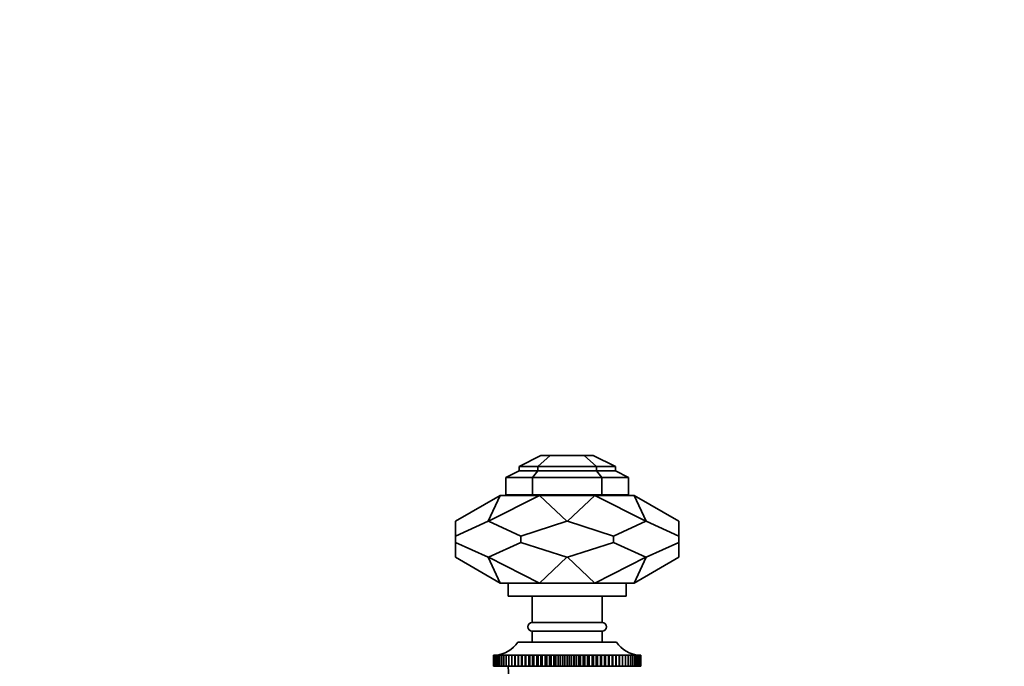
# Model space of a CAD drawing. Units: millimetres. Extents: x 0 to 1478, y 0 to 1758.
# Drawn here: x 450 to 674, y 1171 to 1318 of the extents above; entities that cross this region are included whole.
import ezdxf
from ezdxf import colors
from ezdxf.entities.mleader import LeaderData, LeaderLine
from ezdxf.math import Vec2, Vec3

# ---------------------------------------------------------------- set-up
doc = ezdxf.new("R2010")
doc.units = ezdxf.units.MM
doc.layers.add('DV1_Défaut', color=7, linetype='Continuous')
doc.layers.add('Défaut', color=7, linetype='Continuous')

# ---------------------------------------------------------------- blocks, each defined once
blk = doc.blocks.new('_DOT')
at = {"color": 0}
blk.add_line((0, 0), (-1, 0), dxfattribs=at)
at = {"color": 0, "const_width": 0.333}
blk.add_lwpolyline([(-0.1665, 0, 1), (0.1665, 0, 1)], format="xyb", close=True, dxfattribs=at)
blk = doc.blocks.new('SE')
at = {"layer": 'DV1_Défaut', "color": 7, "linetype": 'Continuous', "lineweight": 35}
for p, q in [((563.63, 1216.4), (568.63, 1218.88)), ((570.73, 1218.88), (567.95, 1216.4)), ((570.73, 1218.88), (568.63, 1218.88)), ((578.52, 1218.88), (570.73, 1218.88)), ((578.52, 1218.88), (581.3, 1216.4)), ((578.52, 1218.88), (580.56, 1218.88)), ((580.56, 1218.88), (585.63, 1216.4)), ((567.95, 1216.4), (563.63, 1216.4)), ((563.63, 1215.4), (563.63, 1216.4)), ((581.3, 1216.4), (567.95, 1216.4)), ((567.95, 1216.4), (567.95, 1215.4)), ((581.3, 1216.4), (581.3, 1215.4)), ((581.3, 1216.4), (585.63, 1216.4)), ((585.63, 1216.4), (585.63, 1215.4)), ((560.63, 1213.88), (563.63, 1215.4)), ((567.95, 1215.4), (563.63, 1215.4)), ((567.95, 1215.4), (566.7, 1213.88)), ((581.3, 1215.4), (567.95, 1215.4)), ((581.3, 1215.4), (582.55, 1213.88)), ((581.3, 1215.4), (585.63, 1215.4)), ((585.63, 1215.4), (588.63, 1213.88)), ((566.7, 1213.88), (560.63, 1213.88)), ((560.63, 1209.88), (560.63, 1213.88)), ((582.55, 1213.88), (566.7, 1213.88)), ((566.7, 1213.88), (566.7, 1209.88)), ((582.55, 1213.88), (588.63, 1213.88)), ((582.55, 1213.88), (582.55, 1209.88)), ((588.63, 1209.88), (588.63, 1213.88)), ((559.33, 1209.78), (549.13, 1203.89)), ((556.56, 1203.89), (559.33, 1209.78)), ((556.63, 1203.89), (568.29, 1209.78)), ((559.33, 1209.78), (568.29, 1209.78)), ((566.7, 1209.88), (560.63, 1209.88)), ((562.63, 1209.88), (562.63, 1209.78)), ((582.55, 1209.88), (566.7, 1209.88)), ((580.96, 1209.78), (568.29, 1209.78)), ((574.57, 1203.89), (568.29, 1209.78)), ((574.68, 1203.89), (580.96, 1209.78)), ((589.93, 1209.78), (580.96, 1209.78)), ((580.96, 1209.78), (592.62, 1203.89)), ((582.55, 1209.88), (588.63, 1209.88)), ((586.63, 1209.78), (586.63, 1209.88)), ((592.69, 1203.89), (589.93, 1209.78)), ((589.93, 1209.78), (600.13, 1203.89)), ((549.13, 1203.89), (549.13, 1200.51)), ((549.13, 1200.51), (556.56, 1203.89)), ((556.63, 1203.89), (556.56, 1203.89)), ((564.06, 1200.51), (556.63, 1203.89)), ((574.57, 1203.89), (564.06, 1200.51)), ((574.57, 1203.89), (574.68, 1203.89)), ((574.68, 1203.89), (585.19, 1200.51)), ((585.19, 1200.51), (592.62, 1203.89)), ((592.62, 1203.89), (592.69, 1203.89)), ((592.69, 1203.89), (600.13, 1200.51)), ((600.13, 1200.51), (600.13, 1203.89)), ((549.13, 1200.51), (549.13, 1199.04)), ((564.06, 1200.51), (564.06, 1199.04)), ((585.19, 1200.51), (585.19, 1199.04)), ((600.13, 1200.51), (600.13, 1199.04)), ((556.56, 1195.66), (549.13, 1199.04)), ((549.13, 1199.04), (549.13, 1195.66)), ((556.63, 1195.66), (564.06, 1199.04)), ((564.06, 1199.04), (574.57, 1195.66)), ((585.19, 1199.04), (574.68, 1195.66)), ((592.62, 1195.66), (585.19, 1199.04)), ((600.13, 1199.04), (592.69, 1195.66)), ((600.13, 1195.66), (600.13, 1199.04)), ((559.33, 1189.78), (549.13, 1195.66)), ((556.63, 1195.66), (556.56, 1195.66)), ((556.56, 1195.66), (559.33, 1189.78)), ((556.63, 1195.66), (568.29, 1189.78)), ((574.57, 1195.66), (568.29, 1189.78)), ((574.57, 1195.66), (574.68, 1195.66)), ((574.68, 1195.66), (580.96, 1189.78)), ((580.96, 1189.78), (592.62, 1195.66)), ((592.69, 1195.66), (589.93, 1189.78)), ((589.93, 1189.78), (600.13, 1195.66)), ((592.62, 1195.66), (592.69, 1195.66)), ((559.33, 1189.78), (568.29, 1189.78)), ((561.13, 1189.78), (561.13, 1186.78)), ((580.96, 1189.78), (568.29, 1189.78)), ((589.93, 1189.78), (580.96, 1189.78)), ((588.13, 1186.78), (588.13, 1189.78)), ((561.13, 1186.78), (588.13, 1186.78)), ((566.63, 1186.78), (566.63, 1180.78)), ((582.63, 1180.78), (582.63, 1186.78)), ((566.63, 1180.78), (582.63, 1180.78)), ((566.63, 1178.78), (582.63, 1178.78)), ((566.63, 1178.78), (566.63, 1176.28)), ((582.63, 1176.28), (582.63, 1178.78)), ((563.38, 1176.28), (585.88, 1176.28)), ((557.79, 1173.28), (557.85, 1173.28)), ((557.79, 1170.78), (557.79, 1173.28)), ((557.8, 1173.28), (557.79, 1173.28)), ((557.85, 1173.28), (557.8, 1173.28)), ((557.8, 1173.28), (557.8, 1170.78)), ((557.86, 1173.28), (557.97, 1173.28)), ((557.86, 1170.78), (557.86, 1173.28)), ((557.86, 1173.28), (557.86, 1173.28)), ((557.97, 1173.28), (557.86, 1173.28)), ((557.86, 1173.28), (557.86, 1170.78)), ((557.99, 1173.28), (558.17, 1173.29)), ((557.99, 1170.78), (557.99, 1173.28)), ((558, 1173.28), (557.99, 1173.28)), ((558.17, 1173.28), (558, 1173.28)), ((558, 1173.28), (558, 1170.78)), ((558.18, 1173.28), (558.58, 1173.3)), ((558.18, 1170.78), (558.18, 1173.28)), ((558.2, 1173.28), (558.18, 1173.28)), ((558.43, 1173.29), (558.2, 1173.28)), ((558.2, 1173.28), (558.2, 1170.78)), ((558.44, 1173.28), (558.8, 1173.3)), ((558.44, 1170.78), (558.44, 1173.28)), ((558.46, 1173.28), (558.44, 1173.28)), ((559.09, 1173.3), (558.46, 1173.28)), ((558.46, 1173.28), (558.46, 1170.78)), ((558.77, 1173.28), (559.09, 1173.3)), ((558.77, 1170.78), (558.77, 1173.28)), ((558.79, 1173.28), (558.77, 1173.28)), ((559.43, 1173.3), (558.79, 1173.28)), ((558.79, 1173.28), (558.79, 1170.78)), ((559.16, 1173.28), (559.43, 1173.3)), ((559.16, 1170.78), (559.16, 1173.28)), ((559.18, 1173.28), (559.16, 1173.28)), ((559.84, 1173.3), (559.18, 1173.28)), ((559.18, 1173.28), (559.18, 1170.78)), ((559.6, 1173.28), (559.84, 1173.3)), ((559.6, 1170.78), (559.6, 1173.28)), ((559.64, 1173.28), (559.6, 1173.28)), ((560.31, 1173.3), (559.64, 1173.28)), ((559.64, 1173.28), (559.64, 1170.78)), ((560.11, 1173.28), (560.31, 1173.3)), ((560.11, 1170.78), (560.11, 1173.28)), ((560.15, 1173.28), (560.11, 1173.28)), ((560.83, 1173.3), (560.15, 1173.28)), ((560.15, 1173.28), (560.15, 1170.78)), ((560.68, 1173.28), (560.83, 1173.3)), ((560.68, 1170.78), (560.68, 1173.28)), ((560.72, 1173.28), (560.68, 1173.28)), ((561.41, 1173.3), (560.72, 1173.28)), ((560.72, 1173.28), (560.72, 1170.78)), ((561.3, 1173.28), (561.41, 1173.3)), ((561.3, 1170.78), (561.3, 1173.28)), ((561.34, 1173.28), (561.3, 1173.28)), ((562.04, 1173.3), (561.34, 1173.28)), ((561.34, 1173.28), (561.34, 1170.78)), ((561.97, 1173.28), (562.04, 1173.3)), ((561.97, 1170.78), (561.97, 1173.28)), ((562.02, 1173.28), (561.97, 1173.28)), ((562.71, 1173.3), (562.02, 1173.28)), ((562.02, 1173.28), (562.02, 1170.78)), ((562.69, 1173.28), (562.71, 1173.3)), ((562.69, 1170.78), (562.69, 1173.28)), ((562.74, 1173.28), (562.69, 1173.28)), ((563.44, 1173.3), (562.74, 1173.28)), ((562.74, 1173.28), (562.74, 1170.78)), ((563.46, 1173.28), (563.44, 1173.3)), ((563.44, 1173.3), (563.44, 1170.78)), ((563.46, 1170.78), (563.46, 1173.28)), ((563.52, 1173.28), (563.46, 1173.28)), ((564.21, 1173.3), (563.52, 1173.28)), ((563.52, 1173.28), (563.52, 1170.78)), ((564.28, 1173.28), (564.21, 1173.3)), ((564.21, 1173.3), (564.21, 1170.78)), ((564.28, 1170.78), (564.28, 1173.28)), ((564.33, 1173.28), (564.28, 1173.28)), ((565.02, 1173.3), (564.33, 1173.28)), ((564.33, 1173.28), (564.33, 1170.78)), ((565.13, 1173.28), (565.02, 1173.3)), ((565.02, 1173.3), (565.02, 1170.78)), ((565.13, 1170.78), (565.13, 1173.28)), ((565.19, 1173.28), (565.13, 1173.28)), ((565.87, 1173.3), (565.19, 1173.28)), ((565.19, 1173.28), (565.19, 1170.78)), ((566.02, 1173.28), (565.87, 1173.3)), ((565.87, 1173.3), (565.87, 1170.78)), ((566.02, 1170.78), (566.02, 1173.28)), ((566.08, 1173.28), (566.02, 1173.28)), ((566.75, 1173.3), (566.08, 1173.28)), ((566.08, 1173.28), (566.08, 1170.78)), ((566.95, 1173.28), (566.75, 1173.3)), ((566.75, 1173.3), (566.75, 1170.78)), ((566.95, 1170.78), (566.95, 1173.28)), ((567.01, 1173.28), (566.95, 1173.28)), ((567.67, 1173.3), (567.01, 1173.28)), ((567.01, 1173.28), (567.01, 1170.78)), ((567.9, 1173.28), (567.67, 1173.3)), ((567.67, 1173.3), (567.67, 1170.78)), ((567.9, 1170.78), (567.9, 1173.28)), ((567.97, 1173.28), (567.9, 1173.28)), ((568.61, 1173.3), (567.97, 1173.28)), ((567.97, 1173.28), (567.97, 1170.78)), ((568.89, 1173.28), (568.61, 1173.3)), ((568.61, 1173.3), (568.61, 1170.78)), ((568.89, 1170.78), (568.89, 1173.28)), ((568.95, 1173.28), (568.89, 1173.28)), ((569.58, 1173.3), (568.95, 1173.28)), ((568.95, 1173.28), (568.95, 1170.78)), ((569.89, 1173.28), (569.58, 1173.3)), ((569.58, 1173.3), (569.58, 1170.78)), ((569.89, 1170.78), (569.89, 1173.28)), ((569.96, 1173.28), (569.89, 1173.28)), ((570.56, 1173.3), (569.96, 1173.28)), ((569.96, 1173.28), (569.96, 1170.78)), ((570.92, 1173.28), (570.56, 1173.3)), ((570.56, 1173.3), (570.56, 1170.78)), ((570.92, 1170.78), (570.92, 1173.28)), ((570.99, 1173.28), (570.92, 1173.28)), ((571.56, 1173.3), (570.99, 1173.28)), ((570.99, 1173.28), (570.99, 1170.78)), ((571.96, 1173.28), (571.56, 1173.3)), ((571.56, 1173.3), (571.56, 1170.78)), ((571.96, 1170.78), (571.96, 1173.28)), ((572.03, 1173.28), (571.96, 1173.28)), ((572.58, 1173.3), (572.03, 1173.28)), ((572.03, 1173.28), (572.03, 1170.78)), ((573, 1173.28), (572.58, 1173.3)), ((572.58, 1173.3), (572.58, 1170.78)), ((573, 1170.78), (573, 1173.28)), ((573.08, 1173.28), (573, 1173.28)), ((573.6, 1173.3), (573.08, 1173.28)), ((573.08, 1173.28), (573.08, 1170.78)), ((574.06, 1173.28), (573.6, 1173.3)), ((573.6, 1173.3), (573.6, 1170.78)), ((574.06, 1170.78), (574.06, 1173.28)), ((574.13, 1173.28), (574.06, 1173.28)), ((574.63, 1173.3), (574.13, 1173.28)), ((574.13, 1173.28), (574.13, 1170.78)), ((575.12, 1173.28), (574.63, 1173.3)), ((574.63, 1173.3), (574.63, 1170.78)), ((575.12, 1170.78), (575.12, 1173.28)), ((575.19, 1173.28), (575.12, 1173.28)), ((575.65, 1173.3), (575.19, 1173.28)), ((575.19, 1173.28), (575.19, 1170.78)), ((576.17, 1173.28), (575.65, 1173.3)), ((575.65, 1173.3), (575.65, 1170.78)), ((576.17, 1170.78), (576.17, 1173.28)), ((576.25, 1173.28), (576.17, 1173.28)), ((576.67, 1173.3), (576.25, 1173.28)), ((576.25, 1173.28), (576.25, 1170.78)), ((577.22, 1173.28), (576.67, 1173.3)), ((576.67, 1173.3), (576.67, 1170.78)), ((577.22, 1170.78), (577.22, 1173.28)), ((577.29, 1173.28), (577.22, 1173.28)), ((577.69, 1173.3), (577.29, 1173.28)), ((577.29, 1173.28), (577.29, 1170.78)), ((578.26, 1173.28), (577.69, 1173.3)), ((577.69, 1173.3), (577.69, 1170.78)), ((578.26, 1170.78), (578.26, 1173.28)), ((578.33, 1173.28), (578.26, 1173.28)), ((578.69, 1173.3), (578.33, 1173.28)), ((578.33, 1173.28), (578.33, 1170.78)), ((579.29, 1173.28), (578.69, 1173.3)), ((578.69, 1173.3), (578.69, 1170.78)), ((579.29, 1170.78), (579.29, 1173.28)), ((579.36, 1173.28), (579.29, 1173.28)), ((579.67, 1173.3), (579.36, 1173.28)), ((579.36, 1173.28), (579.36, 1170.78)), ((580.3, 1173.28), (579.67, 1173.3)), ((579.67, 1173.3), (579.67, 1170.78)), ((580.3, 1170.78), (580.3, 1173.28)), ((580.36, 1173.28), (580.3, 1173.28)), ((580.64, 1173.3), (580.36, 1173.28)), ((580.36, 1173.28), (580.36, 1170.78)), ((581.28, 1173.28), (580.64, 1173.3)), ((580.64, 1173.3), (580.64, 1170.78)), ((581.28, 1170.78), (581.28, 1173.28)), ((581.35, 1173.28), (581.28, 1173.28)), ((581.58, 1173.3), (581.35, 1173.28)), ((581.35, 1173.28), (581.35, 1170.78)), ((582.24, 1173.28), (581.58, 1173.3)), ((581.58, 1173.3), (581.58, 1170.78)), ((582.24, 1170.78), (582.24, 1173.28)), ((582.3, 1173.28), (582.24, 1173.28)), ((582.5, 1173.3), (582.3, 1173.28)), ((582.3, 1173.28), (582.3, 1170.78)), ((583.17, 1173.28), (582.5, 1173.3)), ((582.5, 1173.3), (582.5, 1170.78)), ((583.17, 1170.78), (583.17, 1173.28)), ((583.23, 1173.28), (583.17, 1173.28)), ((583.38, 1173.3), (583.23, 1173.28)), ((583.23, 1173.28), (583.23, 1170.78)), ((584.06, 1173.28), (583.38, 1173.3)), ((583.38, 1173.3), (583.38, 1170.78)), ((584.06, 1170.78), (584.06, 1173.28)), ((584.12, 1173.28), (584.06, 1173.28)), ((584.23, 1173.3), (584.12, 1173.28)), ((584.12, 1173.28), (584.12, 1170.78)), ((584.92, 1173.28), (584.23, 1173.3)), ((584.23, 1173.3), (584.23, 1170.78)), ((584.92, 1170.78), (584.92, 1173.28)), ((584.97, 1173.28), (584.92, 1173.28)), ((585.04, 1173.3), (584.97, 1173.28)), ((584.97, 1173.28), (584.97, 1170.78)), ((585.73, 1173.28), (585.04, 1173.3)), ((585.04, 1173.3), (585.04, 1170.78)), ((585.73, 1170.78), (585.73, 1173.28)), ((585.79, 1173.28), (585.73, 1173.28)), ((585.81, 1173.3), (585.79, 1173.28)), ((585.79, 1173.28), (585.79, 1170.78)), ((586.51, 1173.28), (585.81, 1173.3)), ((585.81, 1173.3), (585.81, 1170.78)), ((586.51, 1170.78), (586.51, 1173.28)), ((586.56, 1173.28), (586.51, 1173.28)), ((587.23, 1173.28), (586.54, 1173.3)), ((586.54, 1173.3), (586.56, 1173.28)), ((586.56, 1173.28), (586.56, 1170.78)), ((587.91, 1173.28), (587.21, 1173.3)), ((587.21, 1173.3), (587.28, 1173.28)), ((587.23, 1170.78), (587.23, 1173.28)), ((587.28, 1173.28), (587.23, 1173.28)), ((587.28, 1173.28), (587.28, 1170.78)), ((588.53, 1173.28), (587.84, 1173.3)), ((587.84, 1173.3), (587.95, 1173.28)), ((587.91, 1170.78), (587.91, 1173.28)), ((587.95, 1173.28), (587.91, 1173.28)), ((587.95, 1173.28), (587.95, 1170.78)), ((589.1, 1173.28), (588.42, 1173.3)), ((588.42, 1173.3), (588.57, 1173.28)), ((588.53, 1170.78), (588.53, 1173.28)), ((588.57, 1173.28), (588.53, 1173.28)), ((588.57, 1173.28), (588.57, 1170.78)), ((589.61, 1173.28), (588.94, 1173.3)), ((588.94, 1173.3), (589.14, 1173.28)), ((589.1, 1170.78), (589.1, 1173.28)), ((589.14, 1173.28), (589.1, 1173.28)), ((589.14, 1173.28), (589.14, 1170.78)), ((590.07, 1173.28), (589.41, 1173.3)), ((589.41, 1173.3), (589.65, 1173.28)), ((589.61, 1170.78), (589.61, 1173.28)), ((589.65, 1173.28), (589.61, 1173.28)), ((589.65, 1173.28), (589.65, 1170.78)), ((590.07, 1170.78), (590.07, 1173.28)), ((590.09, 1173.28), (590.07, 1173.28)), ((590.09, 1173.28), (590.09, 1170.78)), ((590.46, 1173.28), (590.11, 1173.29)), ((590.45, 1173.3), (590.81, 1173.28)), ((590.46, 1170.78), (590.46, 1173.28)), ((590.48, 1173.28), (590.46, 1173.28)), ((590.48, 1173.28), (590.48, 1170.78)), ((590.79, 1173.28), (590.5, 1173.29)), ((590.68, 1173.3), (591.07, 1173.28)), ((590.79, 1170.78), (590.79, 1173.28)), ((590.81, 1173.28), (590.79, 1173.28)), ((590.81, 1173.28), (590.81, 1170.78)), ((591.05, 1173.28), (590.82, 1173.29)), ((591.05, 1170.78), (591.05, 1173.28)), ((591.07, 1173.28), (591.05, 1173.28)), ((591.07, 1173.28), (591.07, 1170.78)), ((591.08, 1173.29), (591.26, 1173.28)), ((591.25, 1173.28), (591.08, 1173.28)), ((591.25, 1170.78), (591.25, 1173.28)), ((591.26, 1173.28), (591.25, 1173.28)), ((591.26, 1173.28), (591.26, 1170.78)), ((591.39, 1173.28), (591.28, 1173.28)), ((591.28, 1173.28), (591.39, 1173.28)), ((591.39, 1170.78), (591.39, 1173.28)), ((591.39, 1173.28), (591.39, 1173.28)), ((591.39, 1173.28), (591.39, 1170.78)), ((591.4, 1173.28), (591.46, 1173.28)), ((591.45, 1170.78), (591.45, 1173.28)), ((591.46, 1173.28), (591.45, 1173.28)), ((591.46, 1173.28), (591.46, 1170.78)), ((557.8, 1170.78), (557.79, 1170.78)), ((557.8, 1170.78), (557.86, 1170.78)), ((557.86, 1170.78), (557.86, 1170.78)), ((557.86, 1170.78), (557.99, 1170.78)), ((558, 1170.78), (557.99, 1170.78)), ((558, 1170.78), (558.18, 1170.78)), ((558.2, 1170.78), (558.18, 1170.78)), ((558.2, 1170.78), (558.44, 1170.78)), ((558.46, 1170.78), (558.44, 1170.78)), ((558.46, 1170.78), (558.77, 1170.78)), ((558.79, 1170.78), (558.77, 1170.78)), ((558.79, 1170.78), (559.16, 1170.78)), ((559.18, 1170.78), (559.16, 1170.78)), ((559.18, 1170.78), (559.6, 1170.78)), ((559.64, 1170.78), (559.6, 1170.78)), ((559.64, 1170.78), (560.11, 1170.78)), ((560.15, 1170.78), (560.11, 1170.78)), ((560.15, 1170.78), (560.68, 1170.78)), ((560.72, 1170.78), (560.68, 1170.78)), ((560.72, 1170.78), (561.3, 1170.78)), ((561.34, 1170.78), (561.3, 1170.78)), ((561.34, 1170.78), (561.97, 1170.78)), ((562.02, 1170.78), (561.97, 1170.78)), ((562.02, 1170.78), (562.69, 1170.78)), ((562.74, 1170.78), (562.69, 1170.78)), ((562.74, 1170.78), (563.44, 1170.78)), ((563.44, 1170.78), (563.46, 1170.78)), ((563.52, 1170.78), (563.46, 1170.78)), ((563.52, 1170.78), (564.21, 1170.78)), ((564.21, 1170.78), (564.28, 1170.78)), ((564.33, 1170.78), (564.28, 1170.78)), ((564.33, 1170.78), (565.02, 1170.78)), ((565.02, 1170.78), (565.13, 1170.78)), ((565.19, 1170.78), (565.13, 1170.78)), ((565.19, 1170.78), (565.87, 1170.78)), ((565.87, 1170.78), (566.02, 1170.78)), ((566.08, 1170.78), (566.02, 1170.78)), ((566.08, 1170.78), (566.75, 1170.78)), ((566.75, 1170.78), (566.95, 1170.78)), ((567.01, 1170.78), (566.95, 1170.78)), ((567.01, 1170.78), (567.67, 1170.78)), ((567.67, 1170.78), (567.9, 1170.78)), ((567.97, 1170.78), (567.9, 1170.78)), ((567.97, 1170.78), (568.61, 1170.78)), ((568.61, 1170.78), (568.89, 1170.78)), ((568.95, 1170.78), (568.89, 1170.78)), ((568.95, 1170.78), (569.58, 1170.78)), ((569.58, 1170.78), (569.89, 1170.78)), ((569.96, 1170.78), (569.89, 1170.78)), ((569.96, 1170.78), (570.56, 1170.78)), ((570.56, 1170.78), (570.92, 1170.78)), ((570.99, 1170.78), (570.92, 1170.78)), ((570.99, 1170.78), (571.56, 1170.78)), ((571.56, 1170.78), (571.96, 1170.78)), ((572.03, 1170.78), (571.96, 1170.78)), ((572.03, 1170.78), (572.58, 1170.78)), ((572.58, 1170.78), (573, 1170.78)), ((573.08, 1170.78), (573, 1170.78)), ((573.08, 1170.78), (573.6, 1170.78)), ((573.6, 1170.78), (574.06, 1170.78)), ((574.13, 1170.78), (574.06, 1170.78)), ((574.13, 1170.78), (574.63, 1170.78)), ((574.63, 1170.78), (575.12, 1170.78)), ((575.19, 1170.78), (575.12, 1170.78)), ((575.19, 1170.78), (575.65, 1170.78)), ((575.65, 1170.78), (576.17, 1170.78)), ((576.25, 1170.78), (576.17, 1170.78)), ((576.25, 1170.78), (576.67, 1170.78)), ((576.67, 1170.78), (577.22, 1170.78)), ((577.29, 1170.78), (577.22, 1170.78)), ((577.29, 1170.78), (577.69, 1170.78)), ((577.69, 1170.78), (578.26, 1170.78)), ((578.33, 1170.78), (578.26, 1170.78)), ((578.33, 1170.78), (578.69, 1170.78)), ((578.69, 1170.78), (579.29, 1170.78)), ((579.36, 1170.78), (579.29, 1170.78)), ((579.36, 1170.78), (579.67, 1170.78)), ((579.67, 1170.78), (580.3, 1170.78)), ((580.36, 1170.78), (580.3, 1170.78)), ((580.36, 1170.78), (580.64, 1170.78)), ((580.64, 1170.78), (581.28, 1170.78)), ((581.35, 1170.78), (581.28, 1170.78)), ((581.35, 1170.78), (581.58, 1170.78)), ((581.58, 1170.78), (582.24, 1170.78)), ((582.3, 1170.78), (582.24, 1170.78)), ((582.3, 1170.78), (582.5, 1170.78)), ((582.5, 1170.78), (583.17, 1170.78)), ((583.23, 1170.78), (583.17, 1170.78)), ((583.23, 1170.78), (583.38, 1170.78)), ((583.38, 1170.78), (584.06, 1170.78)), ((584.12, 1170.78), (584.06, 1170.78)), ((584.12, 1170.78), (584.23, 1170.78)), ((584.23, 1170.78), (584.92, 1170.78)), ((584.97, 1170.78), (584.92, 1170.78)), ((584.97, 1170.78), (585.04, 1170.78)), ((585.04, 1170.78), (585.73, 1170.78)), ((585.79, 1170.78), (585.73, 1170.78)), ((585.79, 1170.78), (585.81, 1170.78)), ((585.81, 1170.78), (586.51, 1170.78)), ((586.56, 1170.78), (586.51, 1170.78)), ((586.56, 1170.78), (587.23, 1170.78)), ((587.28, 1170.78), (587.23, 1170.78)), ((587.28, 1170.78), (587.91, 1170.78)), ((587.95, 1170.78), (587.91, 1170.78)), ((587.95, 1170.78), (588.53, 1170.78)), ((588.57, 1170.78), (588.53, 1170.78)), ((588.57, 1170.78), (589.1, 1170.78)), ((589.14, 1170.78), (589.1, 1170.78)), ((589.14, 1170.78), (589.61, 1170.78)), ((589.65, 1170.78), (589.61, 1170.78)), ((589.65, 1170.78), (590.07, 1170.78)), ((590.09, 1170.78), (590.07, 1170.78)), ((590.09, 1170.78), (590.46, 1170.78)), ((590.48, 1170.78), (590.46, 1170.78)), ((590.48, 1170.78), (590.79, 1170.78)), ((590.81, 1170.78), (590.79, 1170.78)), ((590.81, 1170.78), (591.05, 1170.78)), ((591.07, 1170.78), (591.05, 1170.78)), ((591.07, 1170.78), (591.25, 1170.78)), ((591.26, 1170.78), (591.25, 1170.78)), ((591.26, 1170.78), (591.39, 1170.78)), ((591.39, 1170.78), (591.39, 1170.78)), ((591.39, 1170.78), (591.45, 1170.78)), ((591.46, 1170.78), (591.45, 1170.78))]:
    blk.add_line(p, q, dxfattribs=at)
for centre, radius, start, end in [((566.63, 1179.78), 1, 90, 270), ((582.63, 1179.78), 1, 270, 90), ((557.63, 1180.27), 7, 275.3589, 325.1675), ((591.62, 1180.27), 7, 214.8325, 264.6968), ((488.63, 1165.2), 72.71, 330.841, 4.3944)]:
    blk.add_arc(centre, radius, start, end, dxfattribs=at)

msp = doc.modelspace()

# ---------------------------------------------------------------- block references
at = {"layer": 'Défaut'}
msp.add_blockref('SE', (0, 0), dxfattribs=at)

# ---------------------------------------------------------------- leaders
at = {"layer": 'Défaut', "color": 7, "linetype": 'Continuous', "lineweight": 18}
ml = msp.add_multileader_mtext('Standard', dxfattribs=at)
ml.set_content('{\\pxsm0.9;\\fSolid Edge ISO|b1||i0||c0|p34;\\W1.;04/11/2022\\P}', color=256)
ml.set_leader_properties()
ml.set_arrow_properties(name='DOT')
ml.build(insert=Vec2(0, 0))
ml.multileader.update_dxf_attribs({"leader_type": 0, "dogleg_length": 0, "arrow_head_size": 12})
ctx = ml.context
ctx.base_point, ctx.char_height, ctx.arrow_head_size, ctx.landing_gap_size = Vec3(1390.41, 1750.71), 12, 12, 4.2
notes = []
notes.append((ctx, [(0, (0, 0, 0), (0, 0), (1, 0), 1, [])]))
ctx.mtext.insert = Vec3(1392.41, 1756.83)
for ctx, leaders in notes:
    for number, flags, end, landing, length, lines in leaders:
        leader = LeaderData()
        leader.index, (leader.has_last_leader_line, leader.has_dogleg_vector, leader.attachment_direction) = number, flags
        leader.last_leader_point, leader.dogleg_vector, leader.dogleg_length = Vec3(end), Vec3(landing), length
        for number, points, colour, breaks in lines:
            line = LeaderLine()
            line.index, line.vertices, line.color, line.breaks = number, Vec3.list(points), colors.encode_raw_color(colour), breaks
            leader.lines.append(line)
        ctx.leaders.append(leader)

doc.saveas('drawing.dxf')
